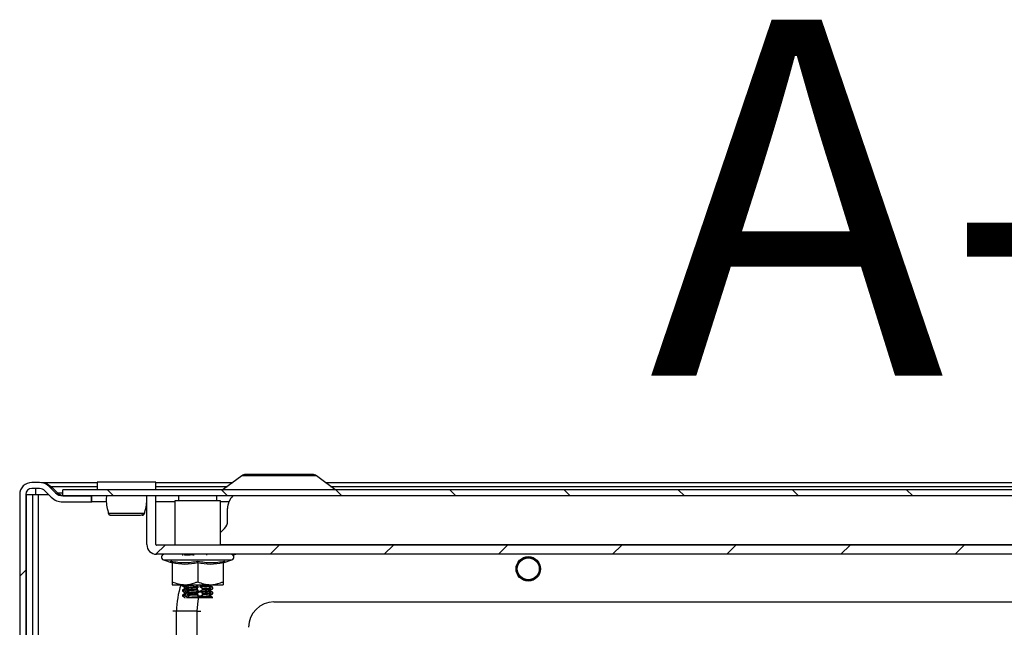
# Model space of a CAD drawing. Units: millimetres. Extents: x 448 to 3866, y 370 to 4818.
# Drawn here: x 1524 to 1717, y 1043 to 1163 of the extents above; entities that cross this region are included whole.
import ezdxf

# ---------------------------------------------------------------- set-up
doc = ezdxf.new("R2010")
doc.units = ezdxf.units.MM
doc.styles.add('SLDTEXTSTYLE0', font='TXT', dxfattribs={"width": 0.605})
pattern_1 = [(45, (294.692, 520.34), (-11.22532, 11.22532), [])]

msp = doc.modelspace()

# ---------------------------------------------------------------- hatches: boundary and pattern name
at = {"linetype": 'Continuous'}
h = msp.add_hatch(dxfattribs=at)
h.set_pattern_fill('ANSI31', scale=5, style=0)
h.set_pattern_definition(pattern_1)
edge = h.paths.add_edge_path(flags=0)
edge.add_line((1524.78, 849.13), (1524.78, 1069.33))
edge.add_arc((1525.98, 1069.33), 1.2, 90, 180, ccw=False)
edge.add_line((1525.98, 1070.53), (1527.48, 1070.53))
edge.add_arc((1527.48, 1069.03), 1.5, 45, 90, ccw=False)
edge.add_line((1528.54, 1070.09), (1529.8, 1068.83))
edge.add_arc((1532.06, 1071.09), 3.2, 225, 270)
edge.add_line((1532.06, 1067.89), (1537.68, 1067.89))
edge.add_line((1537.68, 1067.89), (1537.68, 1069.09))
edge.add_line((1537.68, 1069.09), (1532.06, 1069.09))
edge.add_arc((1532.06, 1071.09), 2, 225, 270, ccw=False)
edge.add_line((1530.65, 1069.68), (1529.39, 1070.94))
edge.add_arc((1527.48, 1069.03), 2.7, 45, 90)
edge.add_line((1527.48, 1071.73), (1525.98, 1071.73))
edge.add_arc((1525.98, 1069.33), 2.4, 90, 180)
edge.add_line((1523.58, 1069.33), (1523.58, 849.13))
edge.add_arc((1525.98, 849.13), 2.4, 180, 270)
edge.add_line((1525.98, 846.73), (1543.58, 846.73))
edge.add_arc((1543.58, 845.53), 1.2, 0, 90, ccw=False)
edge.add_line((1544.78, 845.53), (1544.78, 835.35))
edge.add_arc((1543.58, 835.35), 1.2, 330, 360, ccw=False)
edge.add_line((1544.62, 834.75), (1540.61, 827.8))
edge.add_line((1540.61, 827.8), (1541.65, 827.2))
edge.add_line((1541.65, 827.2), (1545.66, 834.15))
edge.add_arc((1543.58, 835.35), 2.4, 330, 360)
edge.add_line((1545.98, 835.35), (1545.98, 845.53))
edge.add_arc((1543.58, 845.53), 2.4, 0, 90)
edge.add_line((1543.58, 847.93), (1525.98, 847.93))
edge.add_arc((1525.98, 849.13), 1.2, 180, 270, ccw=False)
h = msp.add_hatch(dxfattribs=at)
h.set_pattern_fill('ANSI31', scale=5, angle=90, style=0)
h.set_pattern_definition([(135, (294.692, 520.34), (-11.22532, -11.22532), [])])
h.paths.add_polyline_path([(1532.08, 1069.09), (1915.08, 1069.09), (1915.08, 1070.29), (1532.08, 1070.29)], flags=0)
h = msp.add_hatch(dxfattribs=at)
h.set_pattern_fill('ANSI31', scale=5, style=0)
h.set_pattern_definition(pattern_1)
edge = h.paths.add_edge_path(flags=0)
edge.add_line((1550.48, 1057.59), (1896.68, 1057.59))
edge.add_arc((1896.68, 1059.49), 1.9, 270, 360)
edge.add_line((1898.58, 1059.49), (1898.58, 1069.09))
edge.add_line((1898.58, 1069.09), (1896.78, 1069.09))
edge.add_line((1896.78, 1069.09), (1896.78, 1059.49))
edge.add_arc((1896.68, 1059.49), 0.1, 270, 360, ccw=False)
edge.add_line((1896.68, 1059.39), (1550.48, 1059.39))
edge.add_arc((1550.48, 1059.49), 0.1, 180, 270, ccw=False)
edge.add_line((1550.38, 1059.49), (1550.38, 1069.09))
edge.add_line((1550.38, 1069.09), (1548.58, 1069.09))
edge.add_line((1548.58, 1069.09), (1548.58, 1059.49))
edge.add_arc((1550.48, 1059.49), 1.9, 180, 270)

# ---------------------------------------------------------------- linework, layer by layer
at = {"color": 7, "linetype": 'Continuous'}
for p, q in [((1567.24, 1073.03), (1563.61, 1070.31)), ((1585.56, 1070.31), (1581.93, 1073.03)), ((1527.48, 1071.73), (1525.98, 1071.73)), ((1527.87, 1071.73), (1538.83, 1071.73)), ((1527.87, 1071.73), (1527.87, 1071.7)), ((1529.39, 1070.94), (1530.65, 1069.68)), ((1529.78, 1070.94), (1531.04, 1069.68)), ((1529.78, 1070.94), (1529.78, 1070.55)), ((1538.83, 1071.79), (1538.83, 1070.29)), ((1550.33, 1071.79), (1538.83, 1071.79)), ((1550.33, 1070.29), (1550.33, 1071.79)), ((1550.33, 1071.73), (1565.49, 1071.73)), ((1583.67, 1071.73), (1863.49, 1071.73)), ((1523.58, 1069.33), (1523.58, 849.13)), ((1524.78, 1069.33), (1524.78, 849.13)), ((1524.88, 1069.33), (1524.88, 907.73)), ((1524.88, 1069.33), (1526.08, 1069.33)), ((1527.48, 1070.53), (1525.98, 1070.53)), ((1526.08, 1069.33), (1526.08, 907.98)), ((1526.08, 1069.33), (1527.28, 1069.33)), ((1526.68, 1070.53), (1526.68, 1069.33)), ((1528.54, 1070.09), (1529.8, 1068.83)), ((1531.04, 1069.38), (1531.04, 1069.68)), ((1532.06, 1069.09), (1537.68, 1069.09)), ((1532.08, 1069.09), (1532.08, 1070.29)), ((1915.08, 1070.29), (1532.08, 1070.29)), ((1915.08, 1069.09), (1532.08, 1069.09)), ((1537.68, 1067.89), (1537.68, 1069.09)), ((1537.76, 1067.89), (1537.76, 1069.09)), ((1548.58, 1059.49), (1548.58, 1069.09)), ((1550.38, 1069.09), (1548.58, 1069.09)), ((1550.38, 1059.49), (1550.38, 1069.09)), ((1554.83, 1069.09), (1554.83, 1068.09)), ((1562.33, 1068.09), (1562.33, 1069.09)), ((1532.06, 1067.89), (1537.68, 1067.89)), ((1537.68, 1067.89), (1537.76, 1067.89)), ((1540.7, 1067.89), (1537.76, 1067.89)), ((1548.58, 1067.89), (1548.46, 1067.89)), ((1554.08, 1067.89), (1550.38, 1067.89)), ((1554.08, 1068.09), (1554.08, 1059.39)), ((1563.08, 1068.09), (1554.08, 1068.09)), ((1563.08, 1059.39), (1563.08, 1068.09)), ((1564.7, 1067.89), (1563.08, 1067.89)), ((1540.96, 1065.9), (1541, 1065.65)), ((1548.17, 1065.65), (1548.2, 1065.9)), ((1564.45, 1064.09), (1564.45, 1066.59)), ((1563.08, 1061.89), (1563.87, 1062.68)), ((1896.68, 1059.39), (1550.48, 1059.39)), ((1896.68, 1057.59), (1550.48, 1057.59)), ((1555.58, 1057.58), (1555.58, 1057.34)), ((1555.66, 1057.38), (1555.66, 1057.59)), ((1555.98, 1057.59), (1555.98, 1057.43)), ((1557.7, 1057.55), (1557.7, 1057.59)), ((1557.76, 1057.59), (1557.78, 1057.35)), ((1551.85, 1056.49), (1553.36, 1055.95)), ((1553.34, 1055.95), (1553.33, 1056.25)), ((1553.58, 1055.88), (1553.58, 1052.19)), ((1558.58, 1055.88), (1558.58, 1052.19)), ((1563.58, 1055.88), (1563.58, 1052.19)), ((1563.8, 1055.95), (1565.31, 1056.49)), ((1563.84, 1056.25), (1563.82, 1055.95)), ((1553.58, 1051.59), (1556.08, 1051.59)), ((1555.58, 1051.58), (1555.58, 1051.34)), ((1555.89, 1051.42), (1555.88, 1051.59)), ((1556.08, 1051.59), (1561.08, 1051.59)), ((1556.45, 1051.59), (1556.46, 1051.47)), ((1558.36, 1051.58), (1558.36, 1051.59)), ((1560.78, 1051.54), (1560.81, 1051.21)), ((1560.88, 1051.47), (1560.99, 1051.51)), ((1561.01, 1051.51), (1561.16, 1051.59)), ((1561.08, 1051.59), (1563.58, 1051.59)), ((1555.58, 1050.58), (1555.58, 1050.34)), ((1555.58, 1049.58), (1555.58, 1049.34)), ((1555.94, 1050.42), (1555.92, 1050.66)), ((1555.99, 1049.43), (1555.98, 1049.67)), ((1556.23, 1050.86), (1556.25, 1050.24)), ((1556.29, 1049.26), (1556.27, 1049.85)), ((1556.52, 1050.71), (1556.54, 1050.48)), ((1556.62, 1049.48), (1556.6, 1049.72)), ((1558.47, 1050.59), (1558.44, 1050.83)), ((1558.48, 1051.02), (1558.55, 1050.4)), ((1558.57, 1049.59), (1558.55, 1049.83)), ((1558.66, 1049.42), (1558.59, 1050.02)), ((1559.43, 1050.88), (1559.45, 1050.64)), ((1559.55, 1049.65), (1559.53, 1049.89)), ((1560.86, 1050.55), (1560.86, 1050.47)), ((1560.96, 1050.51), (1561.01, 1050.53)), ((1561.11, 1050.75), (1561.1, 1050.99)), ((1561.17, 1049.76), (1561.15, 1050)), ((1561.49, 1051.05), (1561.57, 1051.1)), ((1561.49, 1051.05), (1561.5, 1050.81)), ((1561.5, 1050.81), (1561.55, 1050.84)), ((1561.54, 1050.1), (1561.52, 1050.05)), ((1561.52, 1049.81), (1561.52, 1050.05)), ((1561.53, 1049.84), (1561.52, 1049.81)), ((1561.58, 1050.84), (1561.58, 1051.08)), ((1561.58, 1049.84), (1561.58, 1050.08)), ((1561.47, 1049.09), (1561.58, 1049.09)), ((1573.58, 1048.23), (1873.58, 1048.23)), ((1554.43, 930.08), (1554.43, 1046.38)), ((1558.43, 1046.38), (1554.43, 1046.38)), ((1558.43, 1046.38), (1558.43, 930.08))]:
    msp.add_line(p, q, dxfattribs=at)
at = {"color": 8, "linetype": 'Continuous'}
for p, q in [((1581.93, 1073.03), (1567.24, 1073.03)), ((1529.78, 1070.94), (1538.83, 1070.94)), ((1550.33, 1070.94), (1564.44, 1070.94)), ((1584.72, 1070.94), (1862.44, 1070.94)), ((1527.28, 1069.33), (1529.3, 1069.33)), ((1527.28, 907.98), (1527.28, 1069.33)), ((1531.04, 1069.68), (1532.08, 1069.68)), ((1563.61, 1070.31), (1574.58, 1070.31)), ((1574.58, 1070.31), (1585.56, 1070.31)), ((1563.08, 1059.49), (1884.08, 1059.49)), ((1566.16, 1057.59), (1565.58, 1057.35)), ((1551.85, 1056.49), (1565.31, 1056.49)), ((1556.2, 1051.59), (1556.22, 1051.23)), ((1558.42, 1051.59), (1558.44, 1051.39)), ((1554.43, 1046.38), (1553.68, 1046.38)), ((1558.43, 1046.38), (1559.18, 1046.38))]:
    msp.add_line(p, q, dxfattribs=at)
at = {"color": 8, "linetype": 'Continuous', "flags": 128}
msp.add_lwpolyline([(1558.76, 1049.18), (1558.61, 1048.46), (1558.43, 1046.38)], dxfattribs=at)
at = {"color": 7, "linetype": 'Continuous'}
for radius in [2.4, 2.31, 2.22, 2.16]:
    msp.add_circle((1623.58, 1054.73), radius, dxfattribs=at)
for centre, radius, start, end in [((1568.02, 1071.99), 1.3, 90, 126.8699), ((1581.15, 1071.99), 1.3, 53.1301, 90), ((1525.98, 1069.33), 2.4, 90, 180), ((1527.48, 1069.03), 2.7, 45, 90), ((1525.98, 1069.33), 1.2, 90, 180), ((1527.48, 1069.03), 1.5, 45, 90), ((1532.06, 1071.09), 3.2, 225, 270), ((1532.06, 1071.09), 2, 225, 270), ((1563.55, 1070.39), 0.1, 270, 306.8699), ((1567.95, 1066.59), 3.5, 134.4153, 180), ((1585.62, 1070.39), 0.1, 233.1301, 270), ((1541.5, 1065.79), 0.498, 193.1146, 269.8908), ((1547.67, 1065.79), 0.498, 270.105, 344.2493), ((1562.45, 1064.09), 2, 315, 0), ((1550.48, 1059.49), 1.9, 180, 270), ((1550.48, 1059.49), 0.1, 180, 270), ((1552.05, 1057.03), 0.567, 90, 250), ((1565.11, 1057.03), 0.567, 290, 90), ((1573.58, 1043.23), 5, 90, 180)]:
    msp.add_arc(centre, radius, start, end, dxfattribs=at)
at = {"color": 8, "linetype": 'Continuous'}
msp.add_arc((1570.43, 1046.38), 16, 160.975, 180, dxfattribs=at)
at = {"color": 7, "linetype": 'Continuous'}
for points, knots in [([(1574.58, 1073.29), (1573.76, 1073.29), (1572.49, 1073.29), (1570.96, 1073.29), (1569.9, 1073.29), (1569.06, 1073.29), (1568.24, 1073.29), (1568.1, 1073.29), (1568.02, 1073.29)], [0, 0, 0, 0, 0.239456, 0.368361, 0.5, 0.631639, 0.760544, 1, 1, 1, 1]), ([(1581.15, 1073.29), (1581.06, 1073.29), (1580.93, 1073.29), (1580.11, 1073.29), (1579.26, 1073.29), (1578.21, 1073.29), (1576.68, 1073.29), (1575.41, 1073.29), (1574.58, 1073.29)], [0, 0, 0, 0, 0.239456, 0.36836, 0.5, 0.631638, 0.760543, 1, 1, 1, 1]), ([(1527.87, 1071.73), (1528.05, 1071.72), (1528.42, 1071.69), (1529.05, 1071.45), (1529.51, 1071.13), (1529.78, 1070.94)], [0, 0, 0, 0, 0.2854561, 0.5706769, 1, 1, 1, 1]), ([(1532.13, 1069.09), (1532.04, 1069.1), (1531.85, 1069.12), (1531.49, 1069.28), (1531.21, 1069.52), (1531.04, 1069.68)], [0, 0, 0, 0, 0.258653, 0.517241, 1, 1, 1, 1]), ([(1540.65, 1069.09), (1540.63, 1068.94), (1540.51, 1067.86), (1540.75, 1066.8), (1540.96, 1065.9)], [0, 0, 0, 0, 0.140155, 1, 1, 1, 1]), ([(1548.2, 1065.9), (1548.41, 1066.8), (1548.66, 1067.85), (1548.54, 1068.94), (1548.52, 1069.09)], [0, 0, 0, 0, 0.86008, 1, 1, 1, 1]), ([(1540.99, 1065.68), (1541.01, 1065.63), (1541.03, 1065.55), (1541.1, 1065.46), (1541.19, 1065.38), (1541.32, 1065.31), (1541.44, 1065.3), (1541.49, 1065.29)], [0, 0, 0, 0, 0.205094, 0.315591, 0.436611, 0.709794, 1, 1, 1, 1]), ([(1541.01, 1065.68), (1541.05, 1065.68), (1541.14, 1065.68), (1541.49, 1065.68), (1541.97, 1065.68), (1542.4, 1065.68), (1542.61, 1065.68)], [0, 0, 0, 0, 0.249985, 0.500002, 0.749985, 1, 1, 1, 1]), ([(1541.42, 1065.3), (1541.47, 1065.3), (1541.59, 1065.3), (1542.03, 1065.3), (1542.56, 1065.3), (1543.26, 1065.3), (1544.11, 1065.3), (1545.06, 1065.3), (1545.96, 1065.3), (1546.8, 1065.3), (1547.41, 1065.3), (1547.93, 1065.44), (1548.07, 1065.6), (1548.14, 1065.68)], [0, 0, 0, 0, 0.098505, 0.187733, 0.267622, 0.338213, 0.451486, 0.542084, 0.63974, 0.745535, 0.861655, 0.927373, 1, 1, 1, 1]), ([(1542.61, 1065.68), (1542.9, 1065.68), (1543.5, 1065.68), (1544.52, 1065.68), (1545.53, 1065.68), (1546.47, 1065.68), (1547.27, 1065.68), (1547.84, 1065.68), (1548.18, 1065.68), (1548.16, 1065.68), (1548.15, 1065.68)], [0, 0, 0, 0, 0.125003, 0.249992, 0.37499, 0.499996, 0.624997, 0.749992, 0.874992, 1, 1, 1, 1]), ([(1556.02, 1057.43), (1556.23, 1057.45), (1556.64, 1057.48), (1557.29, 1057.52), (1557.66, 1057.55), (1557.7, 1057.55)], [0, 0, 0, 0, 0.466309, 0.932668, 1, 1, 1, 1]), ([(1557.78, 1057.35), (1557.77, 1057.37), (1557.73, 1057.4), (1557.7, 1057.47), (1557.7, 1057.52), (1557.7, 1057.55)], [0, 0, 0, 0, 0.281235, 0.560425, 1, 1, 1, 1]), ([(1560.31, 1057.4), (1560.32, 1057.43), (1560.32, 1057.46), (1560.36, 1057.51), (1560.37, 1057.52)], [0, 0, 0, 0, 0.791559, 1, 1, 1, 1]), ([(1553.33, 1056.25), (1554.21, 1056.1), (1555.97, 1055.8), (1557.71, 1056.1), (1558.58, 1056.25)], [0, 0, 0, 0, 0.499728, 1, 1, 1, 1]), ([(1553.58, 1055.88), (1553.58, 1055.92), (1553.57, 1056), (1553.51, 1056.11), (1553.43, 1056.2), (1553.36, 1056.24), (1553.33, 1056.25)], [0, 0, 0, 0, 0.230773, 0.499513, 0.750096, 1, 1, 1, 1]), ([(1558.58, 1055.88), (1557.75, 1055.75), (1556.08, 1055.48), (1554.42, 1055.75), (1553.58, 1055.88)], [0, 0, 0, 0, 0.500001, 1, 1, 1, 1]), ([(1558.58, 1056.25), (1559.45, 1056.1), (1561.2, 1055.8), (1562.96, 1056.1), (1563.84, 1056.25)], [0, 0, 0, 0, 0.4997278, 1, 1, 1, 1]), ([(1558.58, 1055.88), (1558.58, 1055.92), (1558.58, 1056), (1558.58, 1056.11), (1558.58, 1056.2), (1558.58, 1056.24), (1558.58, 1056.25)], [0, 0, 0, 0, 0.2307274, 0.4994875, 0.7500739, 1, 1, 1, 1]), ([(1563.58, 1055.88), (1562.75, 1055.75), (1561.08, 1055.48), (1559.42, 1055.75), (1558.58, 1055.88)], [0, 0, 0, 0, 0.499998, 1, 1, 1, 1]), ([(1563.58, 1055.88), (1563.59, 1055.92), (1563.59, 1056), (1563.65, 1056.11), (1563.73, 1056.2), (1563.8, 1056.24), (1563.84, 1056.25)], [0, 0, 0, 0, 0.23073, 0.4995, 0.749851, 1, 1, 1, 1]), ([(1553.58, 1052.19), (1553.98, 1052.03), (1554.79, 1051.69), (1555.65, 1051.63), (1556.08, 1051.59)], [0, 0, 0, 0, 0.492264, 1, 1, 1, 1]), ([(1553.58, 1052.19), (1553.58, 1052.03), (1553.58, 1051.69), (1553.58, 1051.63), (1553.58, 1051.59)], [0, 0, 0, 0, 0.4922652, 1, 1, 1, 1]), ([(1555.64, 1051.33), (1555.61, 1051.34), (1555.53, 1051.37), (1555.75, 1051.4), (1555.89, 1051.42)], [0, 0, 0, 0, 0.3332176, 1, 1, 1, 1]), ([(1555.6, 1051.33), (1555.69, 1051.28), (1555.87, 1051.17), (1556.06, 1051.06), (1556.15, 1051.01)], [0, 0, 0, 0, 0.500099, 1, 1, 1, 1]), ([(1556.22, 1051.23), (1556.16, 1051.25), (1556.08, 1051.3), (1555.97, 1051.36), (1555.91, 1051.4), (1555.89, 1051.42)], [0, 0, 0, 0, 0.459932, 0.726288, 1, 1, 1, 1]), ([(1556.08, 1051.59), (1556.75, 1051.67), (1557.6, 1051.77), (1558.4, 1052.12), (1558.58, 1052.19)], [0, 0, 0, 0, 0.77613, 1, 1, 1, 1]), ([(1556.46, 1051.47), (1556.73, 1051.49), (1557.28, 1051.53), (1557.99, 1051.56), (1558.36, 1051.58)], [0, 0, 0, 0, 0.476386, 1, 1, 1, 1]), ([(1556.46, 1051.47), (1556.52, 1051.44), (1556.62, 1051.37), (1556.71, 1051.26), (1556.73, 1051.18), (1556.7, 1051.15), (1556.69, 1051.14)], [0, 0, 0, 0, 0.284271, 0.568893, 0.839457, 1, 1, 1, 1]), ([(1556.69, 1051.14), (1556.95, 1051.16), (1557.48, 1051.21), (1558.26, 1051.26), (1558.65, 1051.28), (1558.68, 1051.28)], [0, 0, 0, 0, 0.47653, 0.956129, 1, 1, 1, 1]), ([(1558.44, 1051.39), (1558.41, 1051.42), (1558.37, 1051.46), (1558.35, 1051.53), (1558.36, 1051.56), (1558.36, 1051.58)], [0, 0, 0, 0, 0.459619, 0.726052, 1, 1, 1, 1]), ([(1558.68, 1051.28), (1558.63, 1051.3), (1558.53, 1051.32), (1558.47, 1051.37), (1558.44, 1051.39)], [0, 0, 0, 0, 0.5051376, 1, 1, 1, 1]), ([(1558.58, 1052.19), (1558.98, 1052.03), (1559.79, 1051.69), (1560.65, 1051.63), (1561.08, 1051.59)], [0, 0, 0, 0, 0.492264, 1, 1, 1, 1]), ([(1558.71, 1051.16), (1558.7, 1051.18), (1558.7, 1051.21), (1558.69, 1051.25), (1558.69, 1051.27), (1558.68, 1051.28)], [0, 0, 0, 0, 0.500021, 0.750022, 1, 1, 1, 1]), ([(1559.3, 1051.51), (1559.28, 1051.48), (1559.23, 1051.42), (1559.11, 1051.34), (1559.02, 1051.31), (1558.98, 1051.3)], [0, 0, 0, 0, 0.34542, 0.770435, 1, 1, 1, 1]), ([(1558.98, 1051.3), (1559.29, 1051.32), (1559.9, 1051.37), (1560.46, 1051.41), (1560.68, 1051.44), (1560.74, 1051.45)], [0, 0, 0, 0, 0.424137, 0.840263, 1, 1, 1, 1]), ([(1558.98, 1051.18), (1559.29, 1051.2), (1559.9, 1051.24), (1560.47, 1051.29), (1560.69, 1051.32), (1560.75, 1051.32)], [0, 0, 0, 0, 0.420205, 0.83248, 1, 1, 1, 1]), ([(1558.98, 1051.3), (1558.98, 1051.29), (1558.98, 1051.27), (1558.98, 1051.23), (1558.98, 1051.2), (1558.98, 1051.18)], [0, 0, 0, 0, 0.250107, 0.500153, 1, 1, 1, 1]), ([(1560.74, 1051.45), (1560.74, 1051.46), (1560.74, 1051.48), (1560.78, 1051.53), (1560.8, 1051.55)], [0, 0, 0, 0, 0.527103, 1, 1, 1, 1]), ([(1560.75, 1051.32), (1560.75, 1051.35), (1560.75, 1051.38), (1560.74, 1051.42), (1560.74, 1051.44), (1560.74, 1051.45)], [0, 0, 0, 0, 0.499979, 0.749948, 1, 1, 1, 1]), ([(1560.82, 1051.19), (1560.8, 1051.22), (1560.75, 1051.27), (1560.75, 1051.31), (1560.75, 1051.32)], [0, 0, 0, 0, 0.535836, 1, 1, 1, 1]), ([(1561.12, 1051.59), (1561.12, 1051.59), (1561.06, 1051.56), (1560.97, 1051.51), (1560.9, 1051.48), (1560.88, 1051.47)], [0, 0, 0, 0, 0.020162, 0.67564, 1, 1, 1, 1]), ([(1560.88, 1051.47), (1560.88, 1051.46), (1560.88, 1051.44), (1560.88, 1051.4), (1560.88, 1051.37), (1560.88, 1051.35)], [0, 0, 0, 0, 0.250217, 0.50043, 1, 1, 1, 1]), ([(1560.88, 1051.35), (1560.96, 1051.36), (1561.07, 1051.39), (1561.01, 1051.41), (1560.99, 1051.42)], [0, 0, 0, 0, 0.706461, 1, 1, 1, 1]), ([(1560.88, 1051.35), (1560.92, 1051.33), (1561, 1051.31), (1561.16, 1051.23), (1561.33, 1051.15), (1561.44, 1051.08), (1561.49, 1051.05)], [0, 0, 0, 0, 0.233926, 0.46649, 0.738734, 1, 1, 1, 1]), ([(1561.57, 1051.1), (1561.48, 1051.15), (1561.29, 1051.26), (1561.11, 1051.37), (1561.02, 1051.42)], [0, 0, 0, 0, 0.500189, 1, 1, 1, 1]), ([(1561.08, 1051.59), (1561.75, 1051.67), (1562.6, 1051.77), (1563.4, 1052.12), (1563.58, 1052.19)], [0, 0, 0, 0, 0.776124, 1, 1, 1, 1]), ([(1563.58, 1052.19), (1563.58, 1052.03), (1563.58, 1051.69), (1563.58, 1051.63), (1563.58, 1051.59)], [0, 0, 0, 0, 0.4922652, 1, 1, 1, 1]), ([(1556.15, 1050.92), (1556.05, 1050.87), (1555.87, 1050.76), (1555.69, 1050.65), (1555.59, 1050.6)], [0, 0, 0, 0, 0.499811, 1, 1, 1, 1]), ([(1555.63, 1050.33), (1555.61, 1050.34), (1555.55, 1050.37), (1555.78, 1050.4), (1555.94, 1050.42)], [0, 0, 0, 0, 0.36325, 1, 1, 1, 1]), ([(1555.59, 1050.33), (1555.68, 1050.28), (1555.87, 1050.17), (1556.06, 1050.06), (1556.15, 1050.01)], [0, 0, 0, 0, 0.500186, 1, 1, 1, 1]), ([(1556.15, 1049.92), (1556.06, 1049.87), (1555.87, 1049.76), (1555.69, 1049.65), (1555.59, 1049.6)], [0, 0, 0, 0, 0.499815, 1, 1, 1, 1]), ([(1555.62, 1050.58), (1555.61, 1050.59), (1555.56, 1050.62), (1555.77, 1050.64), (1555.92, 1050.66)], [0, 0, 0, 0, 0.23173, 1, 1, 1, 1]), ([(1555.98, 1049.67), (1555.82, 1049.65), (1555.59, 1049.62), (1555.62, 1049.59), (1555.63, 1049.58)], [0, 0, 0, 0, 0.652334, 1, 1, 1, 1]), ([(1555.99, 1049.43), (1555.83, 1049.41), (1555.59, 1049.38), (1555.62, 1049.35), (1555.63, 1049.34)], [0, 0, 0, 0, 0.641693, 1, 1, 1, 1]), ([(1555.62, 1049.34), (1555.7, 1049.3), (1555.88, 1049.19), (1556.05, 1049.09), (1556.14, 1049.04)], [0, 0, 0, 0, 0.472871, 1, 1, 1, 1]), ([(1555.92, 1050.66), (1555.95, 1050.68), (1556, 1050.72), (1556.1, 1050.78), (1556.18, 1050.83), (1556.23, 1050.86)], [0, 0, 0, 0, 0.288785, 0.574774, 1, 1, 1, 1]), ([(1556.25, 1050.24), (1556.2, 1050.27), (1556.12, 1050.31), (1556.01, 1050.37), (1555.96, 1050.41), (1555.94, 1050.42)], [0, 0, 0, 0, 0.4613581, 0.7273654, 1, 1, 1, 1]), ([(1556.27, 1049.85), (1556.24, 1049.83), (1556.18, 1049.8), (1556.08, 1049.74), (1556.01, 1049.69), (1555.98, 1049.67)], [0, 0, 0, 0, 0.2823083, 0.5644993, 1, 1, 1, 1]), ([(1556.29, 1049.26), (1556.26, 1049.27), (1556.2, 1049.3), (1556.09, 1049.36), (1556.03, 1049.4), (1555.99, 1049.43)], [0, 0, 0, 0, 0.290358, 0.580598, 1, 1, 1, 1]), ([(1556.2, 1051.01), (1556.17, 1051.02), (1556.08, 1051.06), (1556.36, 1051.1), (1556.53, 1051.12)], [0, 0, 0, 0, 0.3669, 1, 1, 1, 1]), ([(1556.16, 1050.92), (1556.16, 1050.92), (1556.13, 1050.95), (1556.34, 1050.97), (1556.54, 1051)], [0, 0, 0, 0, 0.067586, 1, 1, 1, 1]), ([(1556.17, 1050.03), (1556.19, 1050.05), (1556.24, 1050.09), (1556.93, 1050.16), (1557.97, 1050.24), (1559.14, 1050.31), (1560.23, 1050.39), (1560.63, 1050.44), (1560.84, 1050.46)], [0, 0, 0, 0, 0.143983, 0.313578, 0.484789, 0.653646, 0.824997, 1, 1, 1, 1]), ([(1556.21, 1049.92), (1556.23, 1049.93), (1556.28, 1049.97), (1556.94, 1050.04), (1557.96, 1050.11), (1559.14, 1050.19), (1560.2, 1050.26), (1560.9, 1050.34), (1561.11, 1050.4), (1560.95, 1050.44), (1560.89, 1050.46)], [0, 0, 0, 0, 0.084675, 0.222317, 0.361269, 0.498312, 0.637379, 0.774863, 0.912701, 1, 1, 1, 1]), ([(1556.53, 1051.12), (1556.48, 1051.13), (1556.38, 1051.15), (1556.27, 1051.2), (1556.22, 1051.23)], [0, 0, 0, 0, 0.480242, 1, 1, 1, 1]), ([(1556.23, 1050.86), (1556.28, 1050.88), (1556.38, 1050.94), (1556.49, 1050.98), (1556.53, 1050.99), (1556.54, 1051)], [0, 0, 0, 0, 0.495016, 0.919547, 1, 1, 1, 1]), ([(1556.54, 1050.48), (1556.59, 1050.44), (1556.69, 1050.37), (1556.76, 1050.27), (1556.76, 1050.19), (1556.7, 1050.14), (1556.6, 1050.14), (1556.47, 1050.16), (1556.36, 1050.2), (1556.28, 1050.23), (1556.25, 1050.24)], [0, 0, 0, 0, 0.159467, 0.319224, 0.469168, 0.598331, 0.709637, 0.816695, 0.932797, 1, 1, 1, 1]), ([(1556.27, 1049.98), (1556.28, 1049.98), (1556.32, 1049.97), (1556.33, 1049.99), (1556.31, 1050.01), (1556.3, 1050.02)], [0, 0, 0, 0, 0.389515, 0.785002, 1, 1, 1, 1]), ([(1556.6, 1049.72), (1556.65, 1049.76), (1556.74, 1049.84), (1556.78, 1049.94), (1556.75, 1049.99), (1556.68, 1050.01), (1556.58, 1049.99), (1556.46, 1049.94), (1556.35, 1049.9), (1556.29, 1049.86), (1556.27, 1049.85)], [0, 0, 0, 0, 0.1919813, 0.374138, 0.5001294, 0.6269351, 0.735206, 0.8380166, 0.9509015, 1, 1, 1, 1]), ([(1556.62, 1049.48), (1556.67, 1049.45), (1556.75, 1049.38), (1556.8, 1049.28), (1556.78, 1049.2), (1556.71, 1049.16), (1556.6, 1049.16), (1556.47, 1049.19), (1556.36, 1049.23), (1556.3, 1049.25), (1556.29, 1049.26)], [0, 0, 0, 0, 0.165197, 0.33075, 0.48421, 0.615461, 0.73051, 0.843932, 0.968764, 1, 1, 1, 1]), ([(1556.38, 1050.95), (1556.39, 1050.96), (1556.4, 1050.98), (1556.36, 1051.03), (1556.34, 1051.06), (1556.33, 1051.06)], [0, 0, 0, 0, 0.452888, 0.903494, 1, 1, 1, 1]), ([(1556.35, 1049.09), (1556.48, 1049.11), (1556.75, 1049.15), (1557.5, 1049.21), (1558.52, 1049.27), (1559.68, 1049.35), (1560.56, 1049.42), (1561.01, 1049.48), (1560.98, 1049.51), (1560.98, 1049.51)], [0, 0, 0, 0, 0.126696, 0.2525, 0.432035, 0.610928, 0.788853, 0.969145, 1, 1, 1, 1]), ([(1556.69, 1051.01), (1556.71, 1051), (1556.74, 1050.98), (1556.72, 1050.92), (1556.66, 1050.83), (1556.57, 1050.75), (1556.52, 1050.71)], [0, 0, 0, 0, 0.219646, 0.437973, 0.692239, 1, 1, 1, 1]), ([(1556.52, 1050.71), (1556.79, 1050.73), (1557.36, 1050.77), (1558.07, 1050.81), (1558.44, 1050.83)], [0, 0, 0, 0, 0.477057, 1, 1, 1, 1]), ([(1556.54, 1051), (1556.54, 1051.02), (1556.54, 1051.05), (1556.53, 1051.09), (1556.53, 1051.11), (1556.53, 1051.12)], [0, 0, 0, 0, 0.500001, 0.749997, 1, 1, 1, 1]), ([(1556.54, 1050.48), (1556.81, 1050.49), (1557.38, 1050.53), (1558.09, 1050.57), (1558.47, 1050.59)], [0, 0, 0, 0, 0.477162, 1, 1, 1, 1]), ([(1558.55, 1049.83), (1558.21, 1049.82), (1557.49, 1049.78), (1556.91, 1049.74), (1556.6, 1049.72)], [0, 0, 0, 0, 0.477026, 1, 1, 1, 1]), ([(1558.57, 1049.59), (1558.23, 1049.58), (1557.52, 1049.54), (1556.93, 1049.5), (1556.62, 1049.48)], [0, 0, 0, 0, 0.47684, 1, 1, 1, 1]), ([(1556.69, 1051.01), (1556.95, 1051.04), (1557.48, 1051.08), (1558.27, 1051.13), (1558.67, 1051.16), (1558.71, 1051.16)], [0, 0, 0, 0, 0.47194, 0.946929, 1, 1, 1, 1]), ([(1556.69, 1051.14), (1556.69, 1051.13), (1556.69, 1051.1), (1556.69, 1051.06), (1556.69, 1051.03), (1556.69, 1051.01)], [0, 0, 0, 0, 0.250005, 0.624994, 1, 1, 1, 1]), ([(1557.71, 1049.09), (1558.03, 1049.12), (1558.68, 1049.16), (1559.71, 1049.23), (1560.57, 1049.3), (1561.04, 1049.36), (1560.98, 1049.39), (1560.97, 1049.4)], [0, 0, 0, 0, 0.207816, 0.417065, 0.656988, 0.900105, 1, 1, 1, 1]), ([(1558.44, 1050.83), (1558.44, 1050.85), (1558.42, 1050.88), (1558.43, 1050.95), (1558.46, 1051), (1558.48, 1051.02)], [0, 0, 0, 0, 0.2865353, 0.5705696, 1, 1, 1, 1]), ([(1558.55, 1050.4), (1558.52, 1050.43), (1558.48, 1050.47), (1558.46, 1050.54), (1558.47, 1050.57), (1558.47, 1050.59)], [0, 0, 0, 0, 0.460964, 0.727092, 1, 1, 1, 1]), ([(1558.48, 1051.02), (1558.51, 1051.05), (1558.56, 1051.11), (1558.66, 1051.14), (1558.71, 1051.16)], [0, 0, 0, 0, 0.51522, 1, 1, 1, 1]), ([(1558.59, 1050.02), (1558.58, 1050), (1558.55, 1049.97), (1558.53, 1049.9), (1558.54, 1049.86), (1558.55, 1049.83)], [0, 0, 0, 0, 0.279651, 0.559183, 1, 1, 1, 1]), ([(1559.45, 1050.64), (1559.44, 1050.61), (1559.42, 1050.54), (1559.31, 1050.43), (1559.16, 1050.35), (1558.99, 1050.3), (1558.84, 1050.3), (1558.71, 1050.32), (1558.61, 1050.36), (1558.56, 1050.39), (1558.55, 1050.4)], [0, 0, 0, 0, 0.1585, 0.317245, 0.466813, 0.595883, 0.706492, 0.812252, 0.926832, 1, 1, 1, 1]), ([(1558.66, 1049.42), (1558.64, 1049.44), (1558.61, 1049.47), (1558.58, 1049.53), (1558.57, 1049.57), (1558.57, 1049.59)], [0, 0, 0, 0, 0.288195, 0.576353, 1, 1, 1, 1]), ([(1559.53, 1049.89), (1559.5, 1049.93), (1559.45, 1050.01), (1559.3, 1050.11), (1559.13, 1050.16), (1558.97, 1050.18), (1558.82, 1050.16), (1558.71, 1050.11), (1558.63, 1050.06), (1558.6, 1050.03), (1558.59, 1050.02)], [0, 0, 0, 0, 0.1906193, 0.3713295, 0.4972271, 0.6239302, 0.7321108, 0.8344265, 0.9462464, 1, 1, 1, 1]), ([(1559.55, 1049.65), (1559.54, 1049.61), (1559.51, 1049.54), (1559.38, 1049.44), (1559.22, 1049.36), (1559.05, 1049.33), (1558.9, 1049.32), (1558.78, 1049.35), (1558.7, 1049.39), (1558.66, 1049.42), (1558.66, 1049.42)], [0, 0, 0, 0, 0.164202, 0.328751, 0.481796, 0.612999, 0.727175, 0.839068, 0.96212, 1, 1, 1, 1]), ([(1558.98, 1051.18), (1559.04, 1051.17), (1559.15, 1051.14), (1559.28, 1051.07), (1559.38, 1050.98), (1559.41, 1050.92), (1559.43, 1050.88)], [0, 0, 0, 0, 0.227367, 0.453381, 0.717138, 1, 1, 1, 1]), ([(1559.43, 1050.88), (1559.75, 1050.9), (1560.41, 1050.94), (1560.86, 1050.97), (1561.1, 1050.99)], [0, 0, 0, 0, 0.477073, 1, 1, 1, 1]), ([(1559.45, 1050.64), (1559.77, 1050.66), (1560.44, 1050.7), (1560.88, 1050.73), (1561.11, 1050.75)], [0, 0, 0, 0, 0.477208, 1, 1, 1, 1]), ([(1561.15, 1050), (1560.95, 1049.98), (1560.53, 1049.94), (1559.87, 1049.91), (1559.53, 1049.89)], [0, 0, 0, 0, 0.47711, 1, 1, 1, 1]), ([(1561.17, 1049.76), (1560.97, 1049.74), (1560.55, 1049.71), (1559.9, 1049.67), (1559.55, 1049.65)], [0, 0, 0, 0, 0.476979, 1, 1, 1, 1]), ([(1560.84, 1050.46), (1560.83, 1050.47), (1560.8, 1050.47), (1560.82, 1050.51), (1560.85, 1050.55), (1560.87, 1050.57)], [0, 0, 0, 0, 0.338189, 0.675135, 1, 1, 1, 1]), ([(1561.1, 1050.99), (1561.07, 1051.01), (1561, 1051.05), (1560.91, 1051.11), (1560.86, 1051.16), (1560.82, 1051.19)], [0, 0, 0, 0, 0.284288, 0.566474, 1, 1, 1, 1]), ([(1561.52, 1050.05), (1561.45, 1050.09), (1561.3, 1050.18), (1561.11, 1050.27), (1560.96, 1050.33), (1560.86, 1050.35), (1560.82, 1050.33), (1560.82, 1050.28), (1560.85, 1050.23), (1560.88, 1050.2), (1560.9, 1050.19)], [0, 0, 0, 0, 0.18912, 0.368321, 0.49406, 0.62062, 0.728236, 0.829565, 0.940139, 1, 1, 1, 1]), ([(1560.86, 1050.47), (1560.86, 1050.46), (1560.86, 1050.45), (1560.85, 1050.44), (1560.85, 1050.44), (1560.85, 1050.44), (1560.85, 1050.44), (1560.85, 1050.44), (1560.84, 1050.45), (1560.84, 1050.46), (1560.84, 1050.46)], [0, 0, 0, 0, 0.299218, 0.405272, 0.451178, 0.495302, 0.539617, 0.5865, 0.694381, 1, 1, 1, 1]), ([(1561.5, 1050.81), (1561.44, 1050.77), (1561.33, 1050.7), (1561.14, 1050.6), (1560.98, 1050.51), (1560.9, 1050.48), (1560.86, 1050.47), (1560.86, 1050.47)], [0, 0, 0, 0, 0.2533678, 0.5071332, 0.7467012, 0.9538568, 1, 1, 1, 1]), ([(1560.87, 1050.57), (1560.9, 1050.59), (1560.94, 1050.64), (1561.03, 1050.7), (1561.08, 1050.74), (1561.11, 1050.75)], [0, 0, 0, 0, 0.460845, 0.726989, 1, 1, 1, 1]), ([(1561.52, 1049.81), (1561.46, 1049.78), (1561.35, 1049.71), (1561.17, 1049.61), (1561.02, 1049.53), (1560.92, 1049.49), (1560.88, 1049.49), (1560.88, 1049.51), (1560.9, 1049.55), (1560.93, 1049.58), (1560.94, 1049.59)], [0, 0, 0, 0, 0.163256, 0.326838, 0.479279, 0.610179, 0.723873, 0.834823, 0.956321, 1, 1, 1, 1]), ([(1560.97, 1049.18), (1560.94, 1049.21), (1560.9, 1049.26), (1560.89, 1049.31), (1560.93, 1049.33), (1561, 1049.32), (1561.1, 1049.28), (1561.24, 1049.22), (1561.37, 1049.15), (1561.45, 1049.11), (1561.47, 1049.09)], [0, 0, 0, 0, 0.156643, 0.279904, 0.403605, 0.516641, 0.633471, 0.768591, 0.93138, 1, 1, 1, 1]), ([(1560.9, 1050.19), (1560.91, 1050.17), (1560.95, 1050.13), (1561.04, 1050.07), (1561.11, 1050.03), (1561.15, 1050)], [0, 0, 0, 0, 0.277954, 0.555825, 1, 1, 1, 1]), ([(1560.94, 1049.59), (1560.96, 1049.6), (1560.99, 1049.63), (1561.06, 1049.69), (1561.13, 1049.73), (1561.17, 1049.76)], [0, 0, 0, 0, 0.285451, 0.570874, 1, 1, 1, 1]), ([(1561.57, 1050.1), (1561.47, 1050.15), (1561.29, 1050.26), (1561.1, 1050.37), (1561.01, 1050.42)], [0, 0, 0, 0, 0.5000895, 1, 1, 1, 1]), ([(1561.01, 1049.51), (1561.11, 1049.56), (1561.29, 1049.67), (1561.48, 1049.78), (1561.57, 1049.83)], [0, 0, 0, 0, 0.4998286, 1, 1, 1, 1]), ([(1561.57, 1049.1), (1561.48, 1049.15), (1561.29, 1049.26), (1561.11, 1049.37), (1561.01, 1049.42)], [0, 0, 0, 0, 0.500196, 1, 1, 1, 1]), ([(1561.02, 1050.51), (1561.11, 1050.56), (1561.29, 1050.67), (1561.47, 1050.78), (1561.57, 1050.83)], [0, 0, 0, 0, 0.499892, 1, 1, 1, 1]), ([(1556.35, 1049.09), (1556.39, 1049.09), (1556.54, 1049.09), (1556.96, 1049.09), (1557.46, 1049.09), (1557.71, 1049.09)], [0, 0, 0, 0, 0.130656, 0.560009, 1, 1, 1, 1]), ([(1557.71, 1049.09), (1557.93, 1049.09), (1558.28, 1049.09), (1558.66, 1049.09), (1558.81, 1049.09)], [0, 0, 0, 0, 0.600529, 1, 1, 1, 1]), ([(1558.81, 1049.09), (1558.82, 1049.1), (1558.87, 1049.12), (1558.97, 1049.15), (1559.1, 1049.16), (1559.21, 1049.14), (1559.3, 1049.12), (1559.35, 1049.1), (1559.37, 1049.09)], [0, 0, 0, 0, 0.100352, 0.302774, 0.535118, 0.755583, 0.876463, 1, 1, 1, 1]), ([(1558.81, 1049.09), (1558.84, 1049.09), (1558.92, 1049.09), (1559.07, 1049.09), (1559.23, 1049.09), (1559.33, 1049.09), (1559.37, 1049.09)], [0, 0, 0, 0, 0.207602, 0.491247, 0.774883, 1, 1, 1, 1]), ([(1559.37, 1049.09), (1559.65, 1049.09), (1560.22, 1049.09), (1560.77, 1049.09), (1561.01, 1049.09), (1561.07, 1049.09)], [0, 0, 0, 0, 0.423952, 0.847719, 1, 1, 1, 1]), ([(1561.07, 1049.09), (1561.06, 1049.1), (1561.04, 1049.12), (1561, 1049.15), (1560.98, 1049.17), (1560.97, 1049.18)], [0, 0, 0, 0, 0.248168, 0.622074, 1, 1, 1, 1]), ([(1561.07, 1049.09), (1561.08, 1049.09), (1561.09, 1049.09), (1561.12, 1049.09), (1561.15, 1049.09), (1561.18, 1049.09), (1561.22, 1049.09), (1561.25, 1049.09), (1561.27, 1049.09), (1561.3, 1049.09), (1561.33, 1049.09), (1561.37, 1049.09), (1561.41, 1049.09), (1561.45, 1049.09), (1561.46, 1049.09), (1561.47, 1049.09)], [0, 0, 0, 0, 0.070155, 0.137547, 0.204951, 0.339928, 0.407353, 0.474741, 0.542145, 0.609564, 0.676953, 0.74436, 0.871348, 0.935576, 1, 1, 1, 1])]:
    msp.add_open_spline(points, degree=3, knots=knots, dxfattribs=at)

# ---------------------------------------------------------------- texts
at = {"color": 7, "linetype": 'Continuous', "insert": (1721.99, 1162.75), "char_height": 70, "attachment_point": 2, "style": 'SLDTEXTSTYLE0'}
msp.add_mtext('A-A', dxfattribs=at)

doc.saveas('drawing.dxf')
